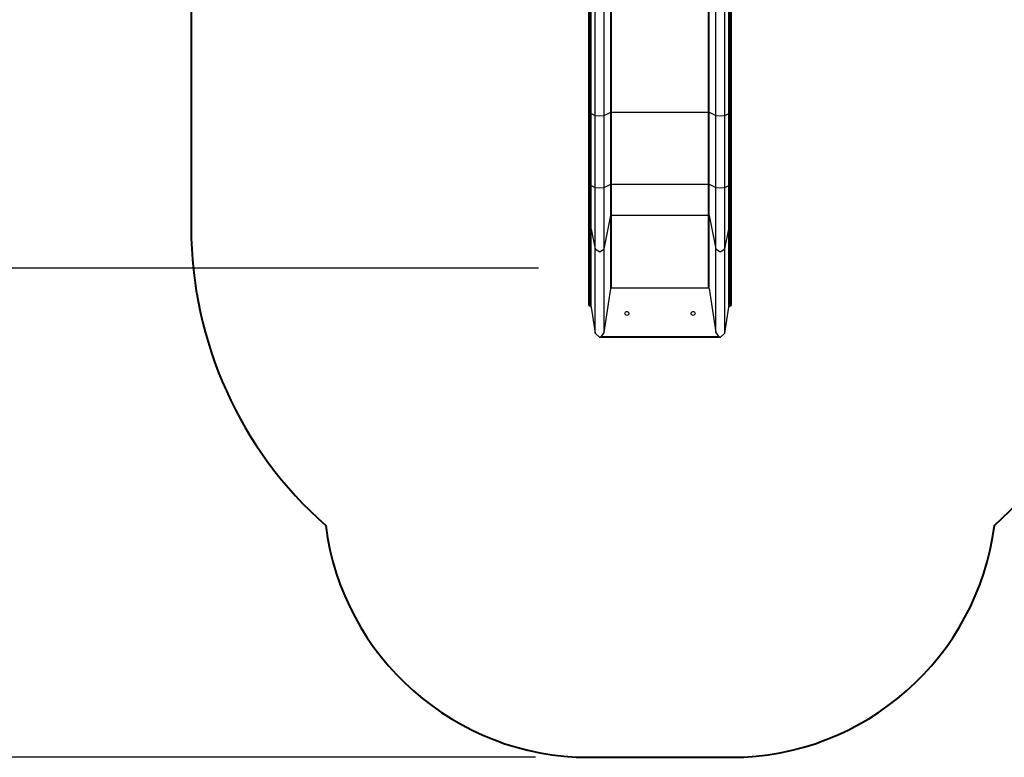
# Model space of a CAD drawing. Units: inches. Extents: x 93 to 207, y 20 to 189.
# Drawn here: x 113 to 150, y 20 to 48 of the extents above; entities that cross this region are included whole.
import ezdxf

# ---------------------------------------------------------------- set-up
doc = ezdxf.new("R2010")
doc.units = ezdxf.units.IN
doc.header["$MEASUREMENT"] = 0
doc.layers.add('Ebene 1', color=7, linetype='Continuous')

# ---------------------------------------------------------------- blocks, each defined once
blk = doc.blocks.new('block 2')
at = {"layer": 'Ebene 1', "color": 179, "lineweight": 40, "true_color": 0x1a171b}
for points in [[(119.744, 54.33), (119.744, 40.443)], [(134.744, 20.443), (140.144, 20.443)]]:
    blk.add_lwpolyline(points, dxfattribs=at)
at = {"layer": 'Ebene 1', "color": 179, "lineweight": 25, "true_color": 0x1a171b}
for points in [[(134.744, 49.448), (134.744, 47.976), (134.744, 46.394), (134.744, 44.745)], [(135.592, 44.79), (135.592, 46.522), (135.592, 48.184), (135.592, 49.731)], [(135.611, 44.791), (135.611, 46.526), (135.611, 48.19), (135.611, 49.739)], [(139.277, 44.791), (139.277, 46.526), (139.277, 48.19), (139.277, 49.739)], [(139.297, 44.79), (139.297, 46.522), (139.297, 48.184), (139.297, 49.731)], [(140.144, 44.745), (140.144, 46.394), (140.144, 47.976), (140.144, 49.448)], [(134.772, 44.742), (134.772, 46.387), (134.772, 47.965), (134.772, 49.433)], [(134.802, 44.742), (134.802, 46.387), (134.802, 47.965), (134.802, 49.433)], [(134.851, 44.738), (134.851, 46.377), (134.851, 47.948), (134.851, 49.411)], [(140.037, 44.738), (140.037, 46.377), (140.037, 47.948), (140.037, 49.411)], [(140.087, 44.742), (140.087, 46.387), (140.087, 47.965), (140.087, 49.433)], [(140.117, 44.742), (140.117, 46.387), (140.117, 47.965), (140.117, 49.433)], [(135.002, 44.664), (135.002, 46.165), (135.002, 47.604), (135.002, 48.944)], [(135.337, 44.664), (135.337, 46.165), (135.337, 47.604), (135.337, 48.944)], [(139.552, 44.664), (139.552, 46.165), (139.552, 47.604), (139.552, 48.944)], [(139.887, 44.664), (139.887, 46.165), (139.887, 47.604), (139.887, 48.944)], [(134.744, 44.745), (134.752, 44.743), (134.772, 44.742)], [(134.744, 44.745), (134.744, 42.027)], [(134.772, 42.024), (134.772, 44.742)], [(134.772, 44.742), (134.802, 44.742)], [(134.802, 44.742), (134.834, 44.741), (134.851, 44.738)], [(134.802, 42.024), (134.802, 44.742)], [(134.851, 42.021), (134.851, 44.738)], [(134.851, 44.738), (135.002, 44.664)], [(135.002, 44.664), (135.17, 44.652), (135.337, 44.664)], [(135.002, 41.946), (135.002, 44.664)], [(135.337, 44.664), (135.592, 44.79)], [(135.337, 41.946), (135.337, 44.664)], [(135.592, 44.79), (135.598, 44.791), (135.611, 44.791)], [(135.592, 42.072), (135.592, 44.79)], [(135.611, 42.073), (135.611, 44.791)], [(135.611, 44.791), (139.277, 44.791)], [(139.277, 44.791), (139.29, 44.791), (139.297, 44.79)], [(139.277, 42.073), (139.277, 44.791)], [(139.297, 42.072), (139.297, 44.79)], [(139.297, 44.79), (139.552, 44.664)], [(139.552, 44.664), (139.719, 44.652), (139.887, 44.664)], [(139.552, 41.946), (139.552, 44.664)], [(139.887, 44.664), (140.037, 44.738)], [(139.887, 41.946), (139.887, 44.664)], [(140.037, 44.738), (140.055, 44.741), (140.087, 44.742)], [(140.037, 42.021), (140.037, 44.738)], [(140.087, 42.024), (140.087, 44.742)], [(140.087, 44.742), (140.117, 44.742)], [(140.117, 44.742), (140.136, 44.743), (140.144, 44.745)], [(140.117, 42.024), (140.117, 44.742)], [(140.144, 42.027), (140.144, 44.745)], [(134.744, 42.027), (134.744, 41.398), (134.744, 40.851), (134.744, 40.442)], [(134.744, 42.027), (134.752, 42.025), (134.772, 42.024)], [(134.772, 40.418), (134.772, 40.833), (134.772, 41.387), (134.772, 42.024)], [(134.772, 42.024), (134.802, 42.024)], [(134.802, 40.418), (134.802, 40.833), (134.802, 41.387), (134.802, 42.024)], [(134.802, 42.024), (134.834, 42.023), (134.851, 42.021)], [(134.851, 40.382), (134.851, 40.805), (134.851, 41.371), (134.851, 42.021)], [(134.851, 42.021), (135.002, 41.946)], [(135.337, 41.946), (135.592, 42.072)], [(135.592, 42.072), (135.598, 42.073), (135.611, 42.073)], [(135.592, 40.891), (135.592, 41.389), (135.592, 42.072)], [(135.611, 40.905), (135.611, 41.398), (135.611, 42.073)], [(135.611, 42.073), (139.277, 42.073)], [(139.277, 40.905), (139.277, 41.398), (139.277, 42.073)], [(139.277, 42.073), (139.29, 42.073), (139.297, 42.072)], [(139.297, 40.891), (139.297, 41.389), (139.297, 42.072)], [(139.297, 42.072), (139.552, 41.946)], [(139.887, 41.946), (140.037, 42.021)], [(140.037, 42.021), (140.055, 42.023), (140.087, 42.024)], [(140.037, 40.382), (140.037, 40.805), (140.037, 41.371), (140.037, 42.021)], [(140.087, 40.418), (140.087, 40.833), (140.087, 41.387), (140.087, 42.024)], [(140.087, 42.024), (140.117, 42.024)], [(140.117, 42.024), (140.136, 42.025), (140.144, 42.027)], [(140.117, 40.418), (140.117, 40.833), (140.117, 41.387), (140.117, 42.024)], [(140.144, 40.442), (140.144, 40.851), (140.144, 41.398), (140.144, 42.027)], [(135.002, 39.641), (135.002, 40.236), (135.002, 41.032), (135.002, 41.946)], [(135.002, 41.946), (135.17, 41.934), (135.337, 41.946)], [(135.337, 39.641), (135.337, 40.236), (135.337, 41.032), (135.337, 41.946)], [(139.552, 39.641), (139.552, 40.236), (139.552, 41.032), (139.552, 41.946)], [(139.552, 41.946), (139.719, 41.934), (139.887, 41.946)], [(139.887, 39.641), (139.887, 40.236), (139.887, 41.032), (139.887, 41.946)], [(135.337, 39.641), (135.592, 40.891)], [(135.592, 40.891), (135.598, 40.901), (135.611, 40.905)], [(135.592, 38.143), (135.592, 40.891)], [(135.611, 38.162), (135.611, 40.905)], [(135.611, 40.905), (139.277, 40.905)], [(139.277, 40.905), (139.29, 40.901), (139.297, 40.891)], [(139.277, 38.162), (139.277, 40.905)], [(139.297, 38.143), (139.297, 40.891)], [(139.297, 40.891), (139.552, 39.641)], [(134.744, 40.442), (134.752, 40.425), (134.772, 40.418)], [(134.744, 40.442), (134.744, 37.516)], [(134.772, 37.484), (134.772, 40.418)], [(134.772, 40.418), (134.802, 40.418)], [(134.802, 40.418), (134.834, 40.408), (134.851, 40.382)], [(134.802, 37.484), (134.802, 40.418)], [(134.851, 37.436), (134.851, 40.382)], [(134.851, 40.382), (135.002, 39.641)], [(139.887, 39.641), (140.037, 40.382)], [(140.037, 40.382), (140.055, 40.408), (140.087, 40.418)], [(140.037, 37.436), (140.037, 40.382)], [(140.087, 37.484), (140.087, 40.418)], [(140.087, 40.418), (140.117, 40.418)], [(140.117, 40.418), (140.136, 40.425), (140.144, 40.442)], [(140.117, 37.484), (140.117, 40.418)], [(140.144, 37.516), (140.144, 40.442)], [(135.002, 39.641), (135.17, 39.519), (135.337, 39.641)], [(135.002, 36.448), (135.002, 39.641)], [(135.337, 36.477), (135.337, 39.641)], [(139.552, 39.641), (139.719, 39.519), (139.887, 39.641)], [(139.552, 36.477), (139.552, 39.641)], [(139.887, 36.448), (139.887, 39.641)], [(132.851, 38.909), (106.647, 38.909)], [(135.337, 36.477), (135.592, 38.143)], [(135.592, 38.143), (135.611, 38.162)], [(135.611, 38.162), (139.277, 38.162)], [(139.277, 38.162), (139.297, 38.143)], [(139.297, 38.143), (139.552, 36.477)], [(134.744, 37.516), (134.772, 37.484)], [(134.772, 37.484), (134.802, 37.484)], [(134.802, 37.484), (134.851, 37.436)], [(134.851, 37.436), (135.002, 36.448)], [(139.887, 36.448), (140.037, 37.436)], [(140.037, 37.436), (140.087, 37.484)], [(140.087, 37.484), (140.117, 37.484)], [(140.117, 37.484), (140.144, 37.516)], [(135.002, 36.448), (135.17, 36.286)], [(135.233, 36.329), (135.337, 36.477)], [(139.552, 36.477), (139.655, 36.329)], [(139.719, 36.286), (139.887, 36.448)], [(135.17, 36.308), (135.202, 36.316), (135.233, 36.329)], [(135.17, 36.308), (135.17, 36.297), (135.17, 36.286)], [(139.719, 36.308), (135.17, 36.308)], [(139.719, 36.286), (135.17, 36.286)], [(135.233, 36.329), (139.655, 36.329)], [(139.655, 36.329), (139.687, 36.316), (139.719, 36.308)], [(139.719, 36.308), (139.719, 36.297), (139.719, 36.286)], [(132.744, 20.443), (98.086, 20.443)]]:
    blk.add_lwpolyline(points, dxfattribs=at)
at = {"layer": 'Ebene 1', "color": 179, "lineweight": 40, "true_color": 0x1a171b}
for points in [[(119.744, 40.443), (119.744, 36.14), (121.596, 32.039), (124.823, 29.193)], [(150.066, 29.193), (153.293, 32.039), (155.144, 36.14), (155.144, 40.443)], [(124.823, 29.193), (125.45, 24.217), (129.729, 20.443), (134.744, 20.443)], [(140.144, 20.443), (145.16, 20.443), (149.439, 24.217), (150.066, 29.193)]]:
    blk.add_open_spline(points, degree=3, dxfattribs=at)
at = {"layer": 'Ebene 1', "color": 179, "lineweight": 25, "true_color": 0x1a171b}
for points in [[(136.269, 37.197), (136.269, 37.238), (136.236, 37.272), (136.194, 37.272), (136.153, 37.272), (136.119, 37.238), (136.119, 37.197), (136.119, 37.156), (136.153, 37.122), (136.194, 37.122), (136.235, 37.122), (136.269, 37.156), (136.269, 37.197), (136.269, 37.197), (136.269, 37.197), (136.269, 37.197)], [(138.769, 37.197), (138.769, 37.238), (138.736, 37.272), (138.694, 37.272), (138.653, 37.272), (138.619, 37.238), (138.619, 37.197), (138.619, 37.156), (138.653, 37.122), (138.694, 37.122), (138.735, 37.122), (138.769, 37.156), (138.769, 37.197), (138.769, 37.197), (138.769, 37.197), (138.769, 37.197)]]:
    blk.add_open_spline(points, degree=3, knots=[0, 0, 0, 0, 1, 1, 1, 2, 2, 2, 3, 3, 3, 4, 4, 4, 5, 5, 5, 5], dxfattribs=at)

msp = doc.modelspace()

# ---------------------------------------------------------------- block references
at = {"layer": 'Ebene 1'}
msp.add_blockref('block 2', (0, 0), dxfattribs=at)

doc.saveas('drawing.dxf')
